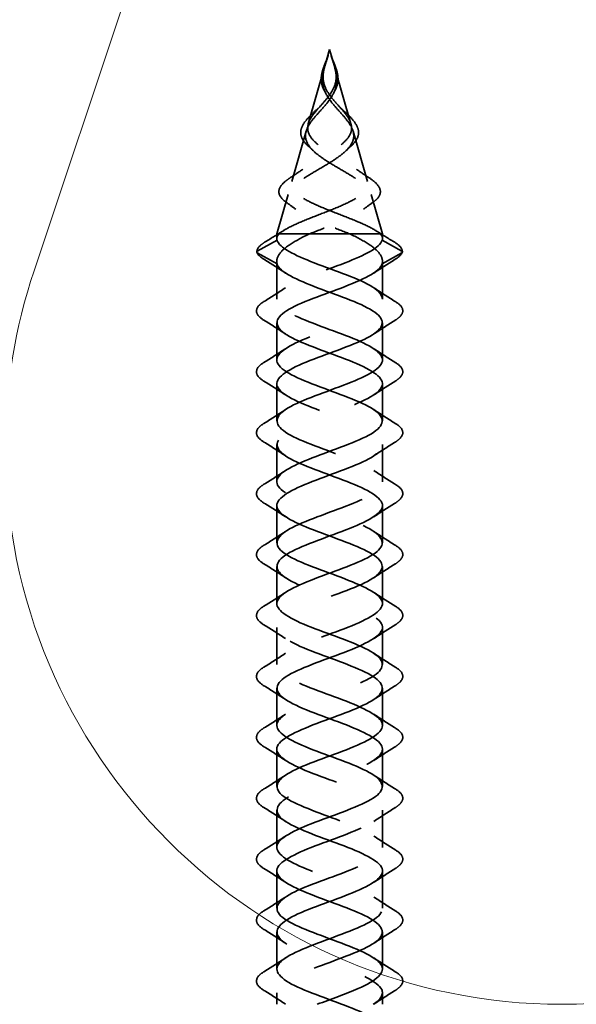
# Model space of a CAD drawing. Units: inches. Extents: x 0.6 to 33.4, y 0.6 to 21.4.
# Drawn here: x 8.2 to 8.8, y 13.9 to 15 of the extents above; entities that cross this region are included whole.
import ezdxf

# ---------------------------------------------------------------- set-up
doc = ezdxf.new("R2010")
doc.units = ezdxf.units.IN
doc.header["$LTSCALE"] = 2
doc.header["$MEASUREMENT"] = 0
doc.linetypes.add('DASHED', pattern=[0.2067, 0.1654, -0.0413])
doc.layers.add('Hidden (ANSI)', color=7, linetype='DASHED', lineweight=35)
doc.layers.add('Symbol (ANSI)', color=7, linetype='Continuous', lineweight=25)
doc.styles.add('Note Text (ANSI)', font='tahoma.ttf')
doc.dimstyles.new('Default (ANSI)$7', dxfattribs={"dimscale": 2, "dimtxt": 0.12, "dimasz": 0.098425, "dimexe": 0.125, "dimexo": 0.0625, "dimgap": 0.031496, "dimtad": 0, "dimtih": 1, "dimtoh": 1, "dimrnd": 1e-08, "dimzin": 4, "dimdsep": 46, "dimtxsty": 'Note Text (ANSI)', "dimcen": 0.09, "dimdle": 0.393701, "dimclrd": 256, "dimclre": 256, "dimclrt": 256, "dimadec": 0, "dimazin": 1, "dimtfac": 1, "dimtofl": 0, "dimtmove": 0, "dimatfit": 3, "dimfxl": 1, "dimtolj": 1, "dimtzin": 4, "dimlwd": -1, "dimlwe": -1, "dimarcsym": 0})

msp = doc.modelspace()

# ---------------------------------------------------------------- linework, layer by layer
at = {"layer": 'Hidden (ANSI)', "color": 150, "linetype": 'Continuous', "lineweight": 18, "true_color": 0x0080ff}
msp.add_line((8.78328, 16.50346), (8.19297, 14.73706), dxfattribs=at)
at = {"layer": 'Hidden (ANSI)', "ltscale": 0.019362}
for q in [(8.53685, 14.97912), (8.54812, 14.97912)]:
    msp.add_line((8.54248, 14.99876), q, dxfattribs=at)
at = {"layer": 'Hidden (ANSI)', "ltscale": 0.065251}
for p, q in [((8.53618, 14.97678), (8.51727, 14.91082)), ((8.54879, 14.97678), (8.5677, 14.91082))]:
    msp.add_line(p, q, dxfattribs=at)
at = {"layer": 'Hidden (ANSI)', "ltscale": 0.058931}
for p, q in [((8.51477, 14.9021), (8.49768, 14.84252)), ((8.5702, 14.9021), (8.58729, 14.84252))]:
    msp.add_line(p, q, dxfattribs=at)
at = {"layer": 'Hidden (ANSI)', "ltscale": 0.046093}
for p, q in [((8.49335, 14.82742), (8.47998, 14.7808)), ((8.59161, 14.82742), (8.60498, 14.7808))]:
    msp.add_line(p, q, dxfattribs=at)
at = {"layer": 'Hidden (ANSI)', "ltscale": 0.017913}
msp.add_line((8.48282, 14.7808), (8.47998, 14.7808), dxfattribs=at)
at = {"layer": 'Hidden (ANSI)', "ltscale": 0.005162}
for p, q in [((8.47998, 14.77527), (8.47998, 14.7808)), ((8.60498, 14.77527), (8.60498, 14.7808))]:
    msp.add_line(p, q, dxfattribs=at)
at = {"layer": 'Hidden (ANSI)', "ltscale": 0.052131}
msp.add_line((8.51868, 14.7808), (8.48282, 14.7808), dxfattribs=at)
at = {"layer": 'Hidden (ANSI)', "ltscale": 0.11665}
msp.add_line((8.60498, 14.7808), (8.51868, 14.7808), dxfattribs=at)
at = {"layer": 'Hidden (ANSI)', "ltscale": 0.025525}
for p, q in [((8.45697, 14.76023), (8.48033, 14.77336)), ((8.628, 14.76023), (8.60464, 14.77336)), ((8.48033, 14.74536), (8.45697, 14.75849)), ((8.60464, 14.74536), (8.628, 14.75849))]:
    msp.add_line(p, q, dxfattribs=at)
at = {"layer": 'Hidden (ANSI)', "ltscale": 0.042268}
for p, q in [((8.47998, 14.70376), (8.47998, 14.74825)), ((8.60498, 14.70376), (8.60498, 14.74825))]:
    msp.add_line(p, q, dxfattribs=at)
at = {"layer": 'Hidden (ANSI)', "ltscale": 0.041803}
for p, q in [((8.47998, 14.63176), (8.47998, 14.67576)), ((8.60498, 14.63176), (8.60498, 14.67576)), ((8.47998, 14.55976), (8.47998, 14.60376)), ((8.60498, 14.55976), (8.60498, 14.60376)), ((8.47998, 14.48776), (8.47998, 14.53176)), ((8.60498, 14.48776), (8.60498, 14.53176)), ((8.47998, 14.41576), (8.47998, 14.45976)), ((8.60498, 14.41576), (8.60498, 14.45976)), ((8.47998, 14.34376), (8.47998, 14.38776)), ((8.60498, 14.34376), (8.60498, 14.38776)), ((8.47998, 14.27176), (8.47998, 14.31576)), ((8.60498, 14.27176), (8.60498, 14.31576)), ((8.47998, 14.19976), (8.47998, 14.24376)), ((8.60498, 14.19976), (8.60498, 14.24376)), ((8.47998, 14.12776), (8.47998, 14.17176)), ((8.60498, 14.12776), (8.60498, 14.17176)), ((8.47998, 14.05576), (8.47998, 14.09976)), ((8.60498, 14.05576), (8.60498, 14.09976)), ((8.47998, 13.98376), (8.47998, 14.02776)), ((8.60498, 13.98376), (8.60498, 14.02776)), ((8.47998, 13.91176), (8.47998, 13.95576)), ((8.60498, 13.91176), (8.60498, 13.95576))]:
    msp.add_line(p, q, dxfattribs=at)
at = {"layer": 'Hidden (ANSI)', "ltscale": 0.012757}
for p, q in [((8.47998, 13.87026), (8.47998, 13.88376)), ((8.60498, 13.87026), (8.60498, 13.88376))]:
    msp.add_line(p, q, dxfattribs=at)
at = {"layer": 'Hidden (ANSI)', "color": 150, "linetype": 'Continuous', "lineweight": 18, "true_color": 0x0080ff}
for start, end in [(161.52104, 180), (180, 270), (270, 0)]:
    msp.add_arc((8.81721, 14.52844), 0.65818, start, end, dxfattribs=at)
at = {"layer": 'Hidden (ANSI)', "ltscale": 0.001921}
for centre, major_axis, start_param, end_param in [((8.45745, 14.75936), (-0.000485, -0.000873), 4.1608751, 6.2831853), ((8.62752, 14.75936), (0.000485, -0.000873), 0, 2.1223102)]:
    msp.add_ellipse(centre, major_axis=major_axis, ratio=0.9971259, start_param=start_param, end_param=end_param, dxfattribs=at)
at = {"layer": 'Hidden (ANSI)', "ltscale": 0.016151}
for points, knots in [([(8.53469, 14.97567), (8.53586, 14.97924), (8.53742, 14.98294), (8.53953, 14.9882), (8.54014, 14.98978), (8.5407, 14.99136)], [0, 0, 0, 0, 0.030335533, 0.030335533, 0.043199702, 0.043199702, 0.043199702, 0.043199702]), ([(8.54426, 14.99136), (8.54555, 14.98775), (8.54712, 14.98412), (8.54914, 14.97894), (8.54974, 14.9773), (8.55027, 14.97567)], [0, 0, 0, 0, 0.029394568, 0.029394568, 0.043207829, 0.043207829, 0.043207829, 0.043207829])]:
    msp.add_open_spline(points, degree=3, knots=knots, dxfattribs=at)
at = {"layer": 'Hidden (ANSI)', "ltscale": 0.011227}
for points in [[(8.53623, 14.97684), (8.53654, 14.97803), (8.53688, 14.97923), (8.538, 14.98296), (8.53884, 14.98546), (8.53966, 14.98803)], [(8.54874, 14.97684), (8.54843, 14.97803), (8.54809, 14.97923), (8.54697, 14.98296), (8.54613, 14.98546), (8.54531, 14.98803)]]:
    msp.add_open_spline(points, degree=3, knots=[0, 0, 0, 0, 0.009826307, 0.009826307, 0.03033521, 0.03033521, 0.03033521, 0.03033521], dxfattribs=at)
at = {"layer": 'Hidden (ANSI)', "ltscale": 0.014845}
for points, knots in [([(8.53966, 14.98803), (8.54008, 14.98933), (8.54039, 14.99035), (8.5406, 14.99104), (8.54066, 14.99123), (8.5407, 14.99135), (8.54071, 14.99137), (8.54071, 14.99137), (8.54071, 14.99138), (8.54071, 14.99138), (8.54071, 14.99138), (8.54071, 14.99138), (8.54071, 14.99138), (8.54071, 14.99138), (8.54071, 14.99138), (8.54071, 14.99138), (8.54071, 14.99137), (8.54071, 14.99137), (8.54071, 14.99137), (8.54071, 14.99136), (8.5407, 14.99133), (8.54067, 14.99121), (8.5406, 14.99095), (8.54039, 14.99023), (8.54028, 14.98983), (8.53939, 14.98685), (8.53853, 14.98427), (8.53749, 14.98105), (8.53729, 14.98042), (8.53709, 14.9798)], [0, 0, 0, 0, 0.010449315, 0.010449315, 0.011949086, 0.011949086, 0.012395571, 0.012395571, 0.012452778, 0.012452778, 0.012468654, 0.012468654, 0.012488807, 0.012488807, 0.012510173, 0.012510173, 0.012536913, 0.012536913, 0.012631465, 0.012631465, 0.01326211, 0.01326211, 0.017310204, 0.017310204, 0.021936433, 0.021936433, 0.052527746, 0.052527746, 0.059912718, 0.059912718, 0.059912718, 0.059912718]), ([(8.54531, 14.98803), (8.54489, 14.98933), (8.54458, 14.99035), (8.54436, 14.99104), (8.5443, 14.99123), (8.54427, 14.99135), (8.54426, 14.99137), (8.54426, 14.99137), (8.54426, 14.99138), (8.54426, 14.99138), (8.54426, 14.99138), (8.54426, 14.99138), (8.54426, 14.99138), (8.54426, 14.99138), (8.54426, 14.99138), (8.54426, 14.99138), (8.54426, 14.99137), (8.54426, 14.99137), (8.54426, 14.99137), (8.54426, 14.99136), (8.54426, 14.99133), (8.5443, 14.99121), (8.54437, 14.99095), (8.54457, 14.99023), (8.54469, 14.98983), (8.54558, 14.98685), (8.54644, 14.98427), (8.54748, 14.98105), (8.54768, 14.98042), (8.54788, 14.9798)], [0, 0, 0, 0, 0.010449315, 0.010449315, 0.011949086, 0.011949086, 0.012395571, 0.012395571, 0.012452778, 0.012452778, 0.012468654, 0.012468654, 0.012488807, 0.012488807, 0.012510173, 0.012510173, 0.012536912, 0.012536912, 0.012631463, 0.012631463, 0.0132621, 0.0132621, 0.01731014, 0.01731014, 0.021936308, 0.021936308, 0.052527218, 0.052527218, 0.059912092, 0.059912092, 0.059912092, 0.059912092])]:
    msp.add_open_spline(points, degree=3, knots=knots, dxfattribs=at)
at = {"layer": 'Hidden (ANSI)', "ltscale": 0.06438}
for points in [[(8.52347, 14.9222), (8.5261, 14.92569), (8.52925, 14.92921), (8.5358, 14.93657), (8.53904, 14.94024), (8.5447, 14.94798), (8.54697, 14.95184), (8.54964, 14.95937), (8.55023, 14.9628), (8.55021, 14.96984), (8.54965, 14.97326), (8.54874, 14.97684)], [(8.5615, 14.9222), (8.55887, 14.92569), (8.55572, 14.92921), (8.54917, 14.93657), (8.54593, 14.94024), (8.54027, 14.94798), (8.538, 14.95184), (8.53533, 14.95937), (8.53474, 14.9628), (8.53476, 14.96984), (8.53532, 14.97326), (8.53623, 14.97684)]]:
    msp.add_open_spline(points, degree=3, knots=[0, 0, 0, 0, 0.03849651, 0.03849651, 0.07613845, 0.07613845, 0.11337422, 0.11337422, 0.14436131, 0.14436131, 0.17398424, 0.17398424, 0.17398424, 0.17398424], dxfattribs=at)
at = {"layer": 'Hidden (ANSI)', "ltscale": 0.005529}
for points in [[(8.53709, 14.9798), (8.53683, 14.97897), (8.53658, 14.97815), (8.53604, 14.97631), (8.53576, 14.9753), (8.53551, 14.97429)], [(8.54788, 14.9798), (8.54814, 14.97897), (8.54839, 14.97815), (8.54893, 14.97631), (8.54921, 14.9753), (8.54946, 14.97429)]]:
    msp.add_open_spline(points, degree=3, knots=[0, 0, 0, 0, 0.006722907, 0.006722907, 0.015021581, 0.015021581, 0.015021581, 0.015021581], dxfattribs=at)
at = {"layer": 'Hidden (ANSI)', "ltscale": 0.07058}
for points in [[(8.54946, 14.97429), (8.55078, 14.96912), (8.55139, 14.9643), (8.55037, 14.95439), (8.54871, 14.9497), (8.54344, 14.94037), (8.54004, 14.93602), (8.53381, 14.92876), (8.53122, 14.92592), (8.52613, 14.92018), (8.52369, 14.91735), (8.52157, 14.91455)], [(8.53551, 14.97429), (8.53419, 14.96912), (8.53358, 14.9643), (8.5346, 14.95439), (8.53626, 14.9497), (8.54153, 14.94037), (8.54493, 14.93602), (8.55116, 14.92876), (8.55375, 14.92592), (8.55884, 14.92018), (8.56128, 14.91735), (8.5634, 14.91455)]]:
    msp.add_open_spline(points, degree=3, knots=[0, 0, 0, 0, 0.0426019, 0.0426019, 0.08638612, 0.08638612, 0.12968224, 0.12968224, 0.15909425, 0.15909425, 0.1899655, 0.1899655, 0.1899655, 0.1899655], dxfattribs=at)
at = {"layer": 'Hidden (ANSI)', "ltscale": 0.030518}
msp.add_open_spline([(8.53704, 14.94843), (8.53503, 14.95191), (8.53359, 14.95557), (8.53239, 14.96258), (8.53246, 14.96601), (8.53346, 14.97152), (8.53401, 14.97359), (8.53469, 14.97567)], degree=3, knots=[0, 0, 0, 0, 0.03328105, 0.03328105, 0.063598329, 0.063598329, 0.081348438, 0.081348438, 0.081348438, 0.081348438], dxfattribs=at)
at = {"layer": 'Hidden (ANSI)', "ltscale": 0.030519}
msp.add_open_spline([(8.55027, 14.97567), (8.55144, 14.97211), (8.55222, 14.96858), (8.55252, 14.96186), (8.55208, 14.95857), (8.55031, 14.95302), (8.54924, 14.95069), (8.54793, 14.94843)], degree=3, knots=[0, 0, 0, 0, 0.030299292, 0.030299292, 0.05974712, 0.05974712, 0.081379949, 0.081379949, 0.081379949, 0.081379949], dxfattribs=at)
at = {"layer": 'Hidden (ANSI)', "ltscale": 0.002533}
for points in [[(8.53812, 14.94645), (8.53778, 14.94712), (8.53742, 14.94778), (8.53704, 14.94843)], [(8.54793, 14.94843), (8.54755, 14.94778), (8.54719, 14.94712), (8.54685, 14.94645)]]:
    msp.add_open_spline(points, degree=3, dxfattribs=at)
at = {"layer": 'Hidden (ANSI)', "ltscale": 0.008741}
for points in [[(8.52723, 14.92764), (8.52937, 14.9296), (8.53139, 14.93161), (8.53323, 14.93368)], [(8.55174, 14.93368), (8.55358, 14.93161), (8.5556, 14.9296), (8.55774, 14.92764)]]:
    msp.add_open_spline(points, degree=3, dxfattribs=at)
at = {"layer": 'Hidden (ANSI)', "ltscale": 0.298754}
for points, knots in [([(8.48282, 14.7808), (8.48612, 14.78371), (8.49094, 14.78664), (8.50292, 14.79259), (8.50987, 14.79553), (8.5248, 14.8015), (8.53257, 14.80445), (8.54775, 14.81044), (8.55498, 14.81341), (8.56784, 14.81943), (8.57336, 14.82242), (8.58189, 14.82847), (8.58489, 14.83147), (8.58797, 14.83757), (8.58812, 14.84059), (8.58567, 14.84673), (8.5832, 14.84977), (8.57613, 14.85597), (8.5717, 14.85904), (8.56172, 14.8653), (8.55634, 14.8684), (8.54559, 14.87473), (8.54037, 14.87787), (8.531, 14.88429), (8.52694, 14.88748), (8.52067, 14.89401), (8.51849, 14.89725), (8.5163, 14.90391), (8.51626, 14.90722), (8.51776, 14.91259), (8.51858, 14.9145), (8.52072, 14.91834), (8.522, 14.92025), (8.52347, 14.9222)], [0.000013, 0.000013, 0.000013, 0.000013, 0.06789193, 0.06789193, 0.13360027, 0.13360027, 0.19713918, 0.19713918, 0.25852516, 0.25852516, 0.31777749, 0.31777749, 0.3749189, 0.3749189, 0.42997635, 0.42997635, 0.48298219, 0.48298219, 0.53397551, 0.53397551, 0.58300419, 0.58300419, 0.63012753, 0.63012753, 0.67542012, 0.67542012, 0.71897733, 0.71897733, 0.7609233, 0.7609233, 0.78367886, 0.78367886, 0.8056281, 0.8056281, 0.8056281, 0.8056281]), ([(8.60214, 14.7808), (8.59885, 14.78371), (8.59402, 14.78664), (8.58204, 14.79259), (8.57509, 14.79553), (8.56017, 14.8015), (8.55239, 14.80445), (8.53722, 14.81044), (8.52998, 14.81341), (8.51712, 14.81943), (8.5116, 14.82242), (8.50307, 14.82847), (8.50008, 14.83147), (8.497, 14.83757), (8.49684, 14.84059), (8.4993, 14.84673), (8.50177, 14.84978), (8.50884, 14.85597), (8.51327, 14.85904), (8.52325, 14.8653), (8.52863, 14.8684), (8.53938, 14.87473), (8.5446, 14.87787), (8.55397, 14.88429), (8.55803, 14.88748), (8.5643, 14.89401), (8.56648, 14.89725), (8.56867, 14.90391), (8.56871, 14.90723), (8.5672, 14.91259), (8.56638, 14.9145), (8.56425, 14.91834), (8.56297, 14.92025), (8.5615, 14.9222)], [0, 0, 0, 0, 0.06789151, 0.06789151, 0.13359942, 0.13359942, 0.19713792, 0.19713792, 0.25852348, 0.25852348, 0.3177754, 0.3177754, 0.3749164, 0.3749164, 0.42997346, 0.42997346, 0.4829789, 0.4829789, 0.53397184, 0.53397184, 0.58300014, 0.58300014, 0.63012312, 0.63012312, 0.67541537, 0.67541537, 0.71897225, 0.71897225, 0.76091793, 0.76091793, 0.78366945, 0.78366945, 0.80561493, 0.80561493, 0.80561493, 0.80561493])]:
    msp.add_open_spline(points, degree=3, knots=knots, dxfattribs=at)
at = {"layer": 'Hidden (ANSI)', "ltscale": 0.057663}
msp.add_open_spline([(8.51718, 14.88453), (8.51394, 14.8874), (8.51142, 14.89042), (8.50851, 14.89646), (8.50799, 14.89954), (8.50885, 14.90545), (8.51007, 14.90835), (8.5135, 14.91363), (8.51548, 14.91604), (8.51778, 14.9185)], degree=3, knots=[0, 0, 0, 0, 0.04383505, 0.04383505, 0.08514875, 0.08514875, 0.12308971, 0.12308971, 0.15339796, 0.15339796, 0.15339796, 0.15339796], dxfattribs=at)
at = {"layer": 'Hidden (ANSI)', "ltscale": 0.013582}
for points in [[(8.51778, 14.9185), (8.52053, 14.92143), (8.52382, 14.9245), (8.52723, 14.92764)], [(8.55774, 14.92764), (8.56115, 14.9245), (8.56443, 14.92143), (8.56719, 14.9185)]]:
    msp.add_open_spline(points, degree=3, dxfattribs=at)
at = {"layer": 'Hidden (ANSI)', "ltscale": 0.057664}
msp.add_open_spline([(8.56719, 14.9185), (8.56993, 14.91557), (8.57222, 14.9127), (8.57545, 14.90713), (8.57642, 14.90436), (8.57687, 14.89886), (8.5763, 14.89607), (8.57366, 14.8907), (8.57156, 14.88807), (8.56854, 14.88521), (8.56817, 14.88487), (8.56778, 14.88453)], degree=3, knots=[0, 0, 0, 0, 0.03617684, 0.03617684, 0.07251033, 0.07251033, 0.11020135, 0.11020135, 0.14826755, 0.14826755, 0.15347904, 0.15347904, 0.15347904, 0.15347904], dxfattribs=at)
at = {"layer": 'Hidden (ANSI)', "ltscale": 0.268931}
for points, knots in [([(8.5634, 14.91455), (8.56647, 14.91049), (8.56875, 14.90664), (8.57124, 14.89892), (8.57133, 14.8952), (8.56911, 14.88773), (8.56675, 14.88411), (8.55985, 14.87682), (8.55535, 14.87328), (8.54492, 14.86614), (8.5391, 14.86266), (8.52715, 14.85565), (8.52118, 14.85221), (8.51014, 14.8453), (8.50527, 14.84191), (8.49756, 14.83507), (8.4949, 14.83172), (8.4924, 14.82495), (8.49269, 14.82162), (8.49635, 14.81491), (8.4998, 14.81161), (8.50948, 14.80495), (8.51569, 14.80167), (8.52926, 14.79542), (8.53636, 14.7925), (8.55126, 14.78661), (8.55893, 14.78369), (8.56628, 14.7808)], [0, 0, 0, 0, 0.04500806, 0.04500806, 0.09133317, 0.09133317, 0.13922136, 0.13922136, 0.18885149, 0.18885149, 0.2403568, 0.2403568, 0.29383888, 0.29383888, 0.34937676, 0.34937676, 0.40703304, 0.40703304, 0.46685809, 0.46685809, 0.52889296, 0.52889296, 0.59317154, 0.59317154, 0.65247119, 0.65247119, 0.71390439, 0.71390439, 0.71390439, 0.71390439]), ([(8.52157, 14.91455), (8.5185, 14.91049), (8.51622, 14.90664), (8.51373, 14.89892), (8.51363, 14.8952), (8.51586, 14.88773), (8.51822, 14.88411), (8.52512, 14.87682), (8.52962, 14.87328), (8.54005, 14.86614), (8.54587, 14.86266), (8.55782, 14.85565), (8.56379, 14.85221), (8.57483, 14.8453), (8.5797, 14.84191), (8.58741, 14.83507), (8.59006, 14.83172), (8.59257, 14.82495), (8.59228, 14.82162), (8.58861, 14.81491), (8.58517, 14.81161), (8.57549, 14.80495), (8.56928, 14.80167), (8.55571, 14.79542), (8.5486, 14.7925), (8.5337, 14.78661), (8.52604, 14.78369), (8.51868, 14.7808)], [0, 0, 0, 0, 0.04500806, 0.04500806, 0.09133317, 0.09133317, 0.13922136, 0.13922136, 0.18885149, 0.18885149, 0.2403568, 0.2403568, 0.29383888, 0.29383888, 0.34937676, 0.34937676, 0.40703304, 0.40703304, 0.46685809, 0.46685809, 0.52889296, 0.52889296, 0.59317154, 0.59317154, 0.65247696, 0.65247696, 0.71390448, 0.71390448, 0.71390448, 0.71390448])]:
    msp.add_open_spline(points, degree=3, knots=knots, dxfattribs=at)
at = {"layer": 'Hidden (ANSI)', "ltscale": 0.007882}
for points in [[(8.52292, 14.8792), (8.52108, 14.881), (8.51916, 14.88278), (8.51718, 14.88453)], [(8.56778, 14.88453), (8.56581, 14.88278), (8.56389, 14.881), (8.56205, 14.8792)]]:
    msp.add_open_spline(points, degree=3, dxfattribs=at)
at = {"layer": 'Hidden (ANSI)', "ltscale": 0.017387}
for points in [[(8.49585, 14.84703), (8.50095, 14.85035), (8.50599, 14.85375), (8.51088, 14.85725)], [(8.57409, 14.85725), (8.57898, 14.85375), (8.58402, 14.85035), (8.58912, 14.84703)]]:
    msp.add_open_spline(points, degree=3, dxfattribs=at)
at = {"layer": 'Hidden (ANSI)', "ltscale": 0.073868}
msp.add_open_spline([(8.4914, 14.8179), (8.48753, 14.82062), (8.48475, 14.82348), (8.48213, 14.82933), (8.48221, 14.83238), (8.4849, 14.8379), (8.48722, 14.8405), (8.49201, 14.8444), (8.49383, 14.84571), (8.49585, 14.84703)], degree=3, knots=[0, 0, 0, 0, 0.06099195, 0.06099195, 0.11887967, 0.11887967, 0.17066701, 0.17066701, 0.1964651, 0.1964651, 0.1964651, 0.1964651], dxfattribs=at)
at = {"layer": 'Hidden (ANSI)', "ltscale": 0.07387}
msp.add_open_spline([(8.58912, 14.84703), (8.59325, 14.84434), (8.59656, 14.84166), (8.6011, 14.83637), (8.60238, 14.83366), (8.60257, 14.82826), (8.60146, 14.82557), (8.59791, 14.8213), (8.59595, 14.81958), (8.59356, 14.8179)], degree=3, knots=[0, 0, 0, 0, 0.0527319, 0.0527319, 0.10585016, 0.10585016, 0.15897848, 0.15897848, 0.19655693, 0.19655693, 0.19655693, 0.19655693], dxfattribs=at)
at = {"layer": 'Hidden (ANSI)', "ltscale": 0.013155}
for points in [[(8.50244, 14.80986), (8.49883, 14.81259), (8.49514, 14.81526), (8.4914, 14.8179)], [(8.59356, 14.8179), (8.58982, 14.81526), (8.58613, 14.81259), (8.58252, 14.80986)]]:
    msp.add_open_spline(points, degree=3, dxfattribs=at)
at = {"layer": 'Hidden (ANSI)', "ltscale": 0.024532}
for points in [[(8.46636, 14.77133), (8.47374, 14.77577), (8.48109, 14.78026), (8.48835, 14.78486)], [(8.59662, 14.78486), (8.60388, 14.78026), (8.61123, 14.77577), (8.61861, 14.77133)]]:
    msp.add_open_spline(points, degree=3, dxfattribs=at)
at = {"layer": 'Hidden (ANSI)', "ltscale": 0.083492}
for points, knots in [([(8.51868, 14.7808), (8.51045, 14.77687), (8.50304, 14.77299), (8.49085, 14.76513), (8.48621, 14.76125), (8.4804, 14.75332), (8.47938, 14.74936), (8.48033, 14.74536)], [0.00000049, 0.00000049, 0.00000049, 0.00000049, 0.07413621, 0.07413621, 0.14827242, 0.14827242, 0.22379623, 0.22379623, 0.22379623, 0.22379623]), ([(8.56628, 14.7808), (8.57451, 14.77687), (8.58193, 14.77299), (8.59412, 14.76513), (8.59876, 14.76125), (8.60456, 14.75332), (8.60559, 14.74936), (8.60464, 14.74536)], [0, 0, 0, 0, 0.07413621, 0.07413621, 0.14827242, 0.14827242, 0.22379574, 0.22379574, 0.22379574, 0.22379574])]:
    msp.add_open_spline(points, degree=3, knots=knots, dxfattribs=at)
at = {"layer": 'Hidden (ANSI)', "ltscale": 0.025159}
for points in [[(8.48033, 14.77336), (8.47944, 14.77585), (8.48029, 14.77831), (8.48282, 14.7808)], [(8.60464, 14.77336), (8.60553, 14.77585), (8.60468, 14.77831), (8.60214, 14.7808)]]:
    msp.add_open_spline(points, degree=3, dxfattribs=at)
at = {"layer": 'Hidden (ANSI)', "ltscale": 0.040609}
for points, knots in [([(8.45646, 14.75933), (8.45637, 14.76189), (8.45773, 14.76442), (8.46181, 14.76833), (8.46387, 14.76983), (8.46636, 14.77133)], [0, 0, 0, 0, 0.06637482, 0.06637482, 0.10827057, 0.10827057, 0.10827057, 0.10827057]), ([(8.61861, 14.77133), (8.62302, 14.76867), (8.62608, 14.76601), (8.62822, 14.76197), (8.62855, 14.76065), (8.62851, 14.75933)], [0, 0, 0, 0, 0.07411154, 0.07411154, 0.10822472, 0.10822472, 0.10822472, 0.10822472])]:
    msp.add_open_spline(points, degree=3, knots=knots, dxfattribs=at)
at = {"layer": 'Hidden (ANSI)', "ltscale": 1.100135}
msp.add_open_spline([(8.51261, 13.36026), (8.52374, 13.36492), (8.53661, 13.36958), (8.54924, 13.37424), (8.57508, 13.38377), (8.598, 13.3933), (8.60355, 13.40283), (8.60909, 13.41236), (8.59684, 13.42189), (8.57453, 13.43142), (8.55221, 13.44095), (8.52151, 13.45048), (8.50179, 13.46001), (8.48206, 13.46954), (8.4748, 13.47907), (8.48458, 13.4886), (8.49436, 13.49813), (8.52044, 13.50766), (8.54638, 13.51719), (8.57232, 13.52672), (8.59616, 13.53625), (8.60287, 13.54578), (8.60957, 13.55531), (8.59864, 13.56484), (8.57696, 13.57437), (8.55528, 13.5839), (8.52449, 13.59343), (8.50401, 13.60296), (8.48353, 13.61249), (8.4749, 13.62202), (8.48356, 13.63155), (8.49222, 13.64108), (8.51753, 13.65061), (8.54351, 13.66014), (8.5695, 13.66967), (8.59421, 13.6792), (8.60206, 13.68873), (8.60991, 13.69826), (8.60031, 13.70779), (8.57932, 13.71732), (8.55832, 13.72685), (8.5275, 13.73638), (8.50631, 13.74591), (8.48512, 13.75544), (8.47514, 13.76497), (8.48266, 13.7745), (8.49019, 13.78403), (8.51467, 13.79356), (8.54064, 13.80309), (8.56662, 13.81262), (8.59215, 13.82215), (8.60113, 13.83168), (8.61011, 13.84121), (8.60187, 13.85073), (8.5816, 13.86026), (8.56133, 13.86979), (8.53055, 13.87932), (8.50869, 13.88885), (8.48683, 13.89838), (8.47552, 13.90791), (8.4819, 13.91744), (8.48827, 13.92697), (8.51186, 13.9365), (8.53778, 13.94603), (8.56369, 13.95556), (8.58999, 13.96509), (8.60008, 13.97462), (8.61017, 13.98415), (8.6033, 13.99368), (8.58379, 14.00321), (8.56429, 14.01274), (8.53362, 14.02227), (8.51114, 14.0318), (8.48866, 14.04133), (8.47604, 14.05086), (8.48125, 14.06039), (8.48647, 14.06992), (8.50912, 14.07945), (8.53492, 14.08898), (8.56072, 14.09851), (8.58773, 14.10804), (8.59891, 14.11757), (8.61008, 14.1271), (8.6046, 14.13663), (8.5859, 14.14616), (8.56721, 14.15569), (8.53671, 14.16522), (8.51366, 14.17475), (8.4906, 14.18428), (8.4767, 14.19381), (8.48074, 14.20334), (8.48478, 14.21287), (8.50645, 14.2224), (8.53208, 14.23193), (8.5577, 14.24146), (8.58537, 14.25099), (8.59761, 14.26052), (8.60986, 14.27005), (8.60577, 14.27958), (8.58792, 14.28911), (8.57008, 14.29864), (8.53982, 14.30817), (8.51623, 14.3177), (8.49265, 14.32723), (8.47751, 14.33675), (8.48036, 14.34628), (8.48322, 14.35581), (8.50386, 14.36534), (8.52926, 14.37487), (8.55466, 14.3844), (8.58292, 14.39393), (8.5962, 14.40346), (8.60949, 14.41299), (8.6068, 14.42252), (8.58985, 14.43205), (8.57289, 14.44158), (8.54293, 14.45111), (8.51887, 14.46064), (8.4948, 14.47017), (8.47845, 14.4797), (8.48011, 14.48923), (8.48178, 14.49876), (8.50135, 14.50829), (8.52647, 14.51782), (8.55159, 14.52735), (8.58038, 14.53688), (8.59468, 14.54641), (8.60897, 14.55594), (8.6077, 14.56547), (8.59167, 14.575), (8.57563, 14.58453), (8.54603, 14.59406), (8.52155, 14.60359), (8.49706, 14.61312), (8.47952, 14.62265), (8.47999, 14.63218), (8.48047, 14.64171), (8.49892, 14.65124), (8.52371, 14.66077), (8.5485, 14.6703), (8.57776, 14.67983), (8.59304, 14.68936), (8.60832, 14.69889), (8.60847, 14.70842), (8.59339, 14.71795), (8.57831, 14.72748), (8.54914, 14.73701), (8.52427, 14.74654), (8.50095, 14.75548), (8.48287, 14.76442), (8.48033, 14.77336)], degree=3, knots=[13.111786, 13.111786, 13.111786, 13.111786, 13.7219349, 13.7219349, 13.7219349, 14.9693836, 14.9693836, 14.9693836, 16.2168322, 16.2168322, 16.2168322, 17.4642808, 17.4642808, 17.4642808, 18.7117295, 18.7117295, 18.7117295, 19.9591781, 19.9591781, 19.9591781, 21.2066267, 21.2066267, 21.2066267, 22.4540754, 22.4540754, 22.4540754, 23.701524, 23.701524, 23.701524, 24.9489726, 24.9489726, 24.9489726, 26.1964213, 26.1964213, 26.1964213, 27.4438699, 27.4438699, 27.4438699, 28.6913185, 28.6913185, 28.6913185, 29.9387671, 29.9387671, 29.9387671, 31.1862158, 31.1862158, 31.1862158, 32.4336644, 32.4336644, 32.4336644, 33.681113, 33.681113, 33.681113, 34.9285617, 34.9285617, 34.9285617, 36.1760103, 36.1760103, 36.1760103, 37.4234589, 37.4234589, 37.4234589, 38.6709076, 38.6709076, 38.6709076, 39.9183562, 39.9183562, 39.9183562, 41.1658048, 41.1658048, 41.1658048, 42.4132535, 42.4132535, 42.4132535, 43.6607021, 43.6607021, 43.6607021, 44.9081507, 44.9081507, 44.9081507, 46.1555993, 46.1555993, 46.1555993, 47.403048, 47.403048, 47.403048, 48.6504966, 48.6504966, 48.6504966, 49.8979452, 49.8979452, 49.8979452, 51.1453939, 51.1453939, 51.1453939, 52.3928425, 52.3928425, 52.3928425, 53.6402911, 53.6402911, 53.6402911, 54.8877398, 54.8877398, 54.8877398, 56.1351884, 56.1351884, 56.1351884, 57.382637, 57.382637, 57.382637, 58.6300857, 58.6300857, 58.6300857, 59.8775343, 59.8775343, 59.8775343, 61.1249829, 61.1249829, 61.1249829, 62.3724316, 62.3724316, 62.3724316, 63.6198802, 63.6198802, 63.6198802, 64.8673288, 64.8673288, 64.8673288, 66.1147774, 66.1147774, 66.1147774, 67.3622261, 67.3622261, 67.3622261, 68.6096747, 68.6096747, 68.6096747, 69.8571233, 69.8571233, 69.8571233, 71.104572, 71.104572, 71.104572, 72.3520206, 72.3520206, 72.3520206, 73.5994692, 73.5994692, 73.5994692, 74.7699052, 74.7699052, 74.7699052, 74.7699052], dxfattribs=at)
at = {"layer": 'Hidden (ANSI)', "ltscale": 1.054644}
msp.add_open_spline([(8.52766, 13.87026), (8.54407, 13.87646), (8.56206, 13.88266), (8.57628, 13.88885), (8.59814, 13.89838), (8.60945, 13.90791), (8.60307, 13.91744), (8.59669, 13.92697), (8.57311, 13.9365), (8.54719, 13.94603), (8.52128, 13.95556), (8.49498, 13.96509), (8.48489, 13.97462), (8.4748, 13.98415), (8.48167, 13.99368), (8.50117, 14.00321), (8.52068, 14.01274), (8.55134, 14.02227), (8.57383, 14.0318), (8.59631, 14.04133), (8.60893, 14.05086), (8.60371, 14.06039), (8.5985, 14.06992), (8.57585, 14.07945), (8.55005, 14.08898), (8.52425, 14.09851), (8.49724, 14.10804), (8.48606, 14.11757), (8.47488, 14.1271), (8.48037, 14.13663), (8.49906, 14.14616), (8.51776, 14.15569), (8.54825, 14.16522), (8.57131, 14.17475), (8.59437, 14.18428), (8.60826, 14.19381), (8.60422, 14.20334), (8.60018, 14.21287), (8.57852, 14.2224), (8.55289, 14.23193), (8.52726, 14.24146), (8.4996, 14.25099), (8.48736, 14.26052), (8.47511, 14.27005), (8.4792, 14.27958), (8.49704, 14.28911), (8.51489, 14.29864), (8.54515, 14.30817), (8.56874, 14.3177), (8.59232, 14.32723), (8.60746, 14.33675), (8.60461, 14.34628), (8.60175, 14.35581), (8.58111, 14.36534), (8.55571, 14.37487), (8.53031, 14.3844), (8.50205, 14.39393), (8.48877, 14.40346), (8.47548, 14.41299), (8.47816, 14.42252), (8.49512, 14.43205), (8.51208, 14.44158), (8.54204, 14.45111), (8.5661, 14.46064), (8.59016, 14.47017), (8.60652, 14.4797), (8.60486, 14.48923), (8.60319, 14.49876), (8.58362, 14.50829), (8.5585, 14.51782), (8.53338, 14.52735), (8.50459, 14.53688), (8.49029, 14.54641), (8.47599, 14.55594), (8.47726, 14.56547), (8.4933, 14.575), (8.50933, 14.58453), (8.53893, 14.59406), (8.56342, 14.60359), (8.58791, 14.61312), (8.60545, 14.62265), (8.60497, 14.63218), (8.6045, 14.64171), (8.58605, 14.65124), (8.56126, 14.66077), (8.53647, 14.6703), (8.5072, 14.67983), (8.49193, 14.68936), (8.47665, 14.69889), (8.4765, 14.70842), (8.49158, 14.71795), (8.50666, 14.72748), (8.53583, 14.73701), (8.56069, 14.74654), (8.58402, 14.75548), (8.60209, 14.76442), (8.60464, 14.77336)], degree=3, knots=[35.364734, 35.364734, 35.364734, 35.364734, 36.1760103, 36.1760103, 36.1760103, 37.4234589, 37.4234589, 37.4234589, 38.6709076, 38.6709076, 38.6709076, 39.9183562, 39.9183562, 39.9183562, 41.1658048, 41.1658048, 41.1658048, 42.4132535, 42.4132535, 42.4132535, 43.6607021, 43.6607021, 43.6607021, 44.9081507, 44.9081507, 44.9081507, 46.1555993, 46.1555993, 46.1555993, 47.403048, 47.403048, 47.403048, 48.6504966, 48.6504966, 48.6504966, 49.8979452, 49.8979452, 49.8979452, 51.1453939, 51.1453939, 51.1453939, 52.3928425, 52.3928425, 52.3928425, 53.6402911, 53.6402911, 53.6402911, 54.8877398, 54.8877398, 54.8877398, 56.1351884, 56.1351884, 56.1351884, 57.382637, 57.382637, 57.382637, 58.6300857, 58.6300857, 58.6300857, 59.8775343, 59.8775343, 59.8775343, 61.1249829, 61.1249829, 61.1249829, 62.3724316, 62.3724316, 62.3724316, 63.6198802, 63.6198802, 63.6198802, 64.8673288, 64.8673288, 64.8673288, 66.1147774, 66.1147774, 66.1147774, 67.3622261, 67.3622261, 67.3622261, 68.6096747, 68.6096747, 68.6096747, 69.8571233, 69.8571233, 69.8571233, 71.104572, 71.104572, 71.104572, 72.3520206, 72.3520206, 72.3520206, 73.5994692, 73.5994692, 73.5994692, 74.7699052, 74.7699052, 74.7699052, 74.7699052], dxfattribs=at)
at = {"layer": 'Hidden (ANSI)', "ltscale": 0.028934}
for points in [[(8.46487, 14.75069), (8.46057, 14.75335), (8.45768, 14.75608), (8.45653, 14.75899)], [(8.62844, 14.75899), (8.62729, 14.75608), (8.6244, 14.75335), (8.6201, 14.75069)]]:
    msp.add_open_spline(points, degree=3, dxfattribs=at)
at = {"layer": 'Hidden (ANSI)', "ltscale": 0.028699}
for points in [[(8.49023, 14.73445), (8.48191, 14.74001), (8.47342, 14.74539), (8.46487, 14.75069)], [(8.6201, 14.75069), (8.61155, 14.74539), (8.60305, 14.74001), (8.59474, 14.73445)], [(8.46487, 14.70083), (8.47342, 14.70613), (8.48191, 14.71151), (8.49023, 14.71707)], [(8.59474, 14.71707), (8.60305, 14.71151), (8.61155, 14.70613), (8.6201, 14.70083)], [(8.49023, 14.66245), (8.48191, 14.66801), (8.47342, 14.67339), (8.46487, 14.67869)], [(8.6201, 14.67869), (8.61155, 14.67339), (8.60305, 14.66801), (8.59474, 14.66245)], [(8.46487, 14.62883), (8.47342, 14.63413), (8.48191, 14.63951), (8.49023, 14.64507)], [(8.59474, 14.64507), (8.60305, 14.63951), (8.61155, 14.63413), (8.6201, 14.62883)], [(8.49023, 14.59045), (8.48191, 14.59601), (8.47342, 14.60139), (8.46487, 14.60669)], [(8.6201, 14.60669), (8.61155, 14.60139), (8.60305, 14.59601), (8.59474, 14.59045)], [(8.46487, 14.55683), (8.47342, 14.56213), (8.48191, 14.56751), (8.49023, 14.57307)], [(8.59474, 14.57307), (8.60305, 14.56751), (8.61155, 14.56213), (8.6201, 14.55683)], [(8.49023, 14.51845), (8.48191, 14.52401), (8.47342, 14.52939), (8.46487, 14.53469)], [(8.6201, 14.53469), (8.61155, 14.52939), (8.60305, 14.52401), (8.59474, 14.51845)], [(8.46487, 14.48483), (8.47342, 14.49013), (8.48191, 14.49551), (8.49023, 14.50107)], [(8.59474, 14.50107), (8.60305, 14.49551), (8.61155, 14.49013), (8.6201, 14.48483)], [(8.49023, 14.44645), (8.48191, 14.45201), (8.47342, 14.45739), (8.46487, 14.46269)], [(8.6201, 14.46269), (8.61155, 14.45739), (8.60305, 14.45201), (8.59474, 14.44645)], [(8.46487, 14.41283), (8.47342, 14.41813), (8.48191, 14.42351), (8.49023, 14.42907)], [(8.59474, 14.42907), (8.60305, 14.42351), (8.61155, 14.41813), (8.6201, 14.41283)], [(8.49023, 14.37445), (8.48191, 14.38001), (8.47342, 14.38539), (8.46487, 14.39069)], [(8.6201, 14.39069), (8.61155, 14.38539), (8.60305, 14.38001), (8.59474, 14.37445)], [(8.46487, 14.34083), (8.47342, 14.34613), (8.48191, 14.35151), (8.49023, 14.35707)], [(8.59474, 14.35707), (8.60305, 14.35151), (8.61155, 14.34613), (8.6201, 14.34083)], [(8.49023, 14.30245), (8.48191, 14.30801), (8.47342, 14.31339), (8.46487, 14.31869)], [(8.6201, 14.31869), (8.61155, 14.31339), (8.60305, 14.30801), (8.59474, 14.30245)], [(8.46487, 14.26883), (8.47342, 14.27413), (8.48191, 14.27951), (8.49023, 14.28507)], [(8.59474, 14.28507), (8.60305, 14.27951), (8.61155, 14.27413), (8.6201, 14.26883)], [(8.49023, 14.23045), (8.48191, 14.23601), (8.47342, 14.24139), (8.46487, 14.24669)], [(8.6201, 14.24669), (8.61155, 14.24139), (8.60305, 14.23601), (8.59474, 14.23045)], [(8.46487, 14.19683), (8.47342, 14.20213), (8.48191, 14.20751), (8.49023, 14.21307)], [(8.59474, 14.21307), (8.60305, 14.20751), (8.61155, 14.20213), (8.6201, 14.19683)], [(8.49023, 14.15845), (8.48191, 14.16401), (8.47342, 14.16939), (8.46487, 14.17469)], [(8.6201, 14.17469), (8.61155, 14.16939), (8.60305, 14.16401), (8.59474, 14.15845)], [(8.46487, 14.12483), (8.47342, 14.13013), (8.48191, 14.13551), (8.49023, 14.14107)], [(8.59474, 14.14107), (8.60305, 14.13551), (8.61155, 14.13013), (8.6201, 14.12483)], [(8.49023, 14.08645), (8.48191, 14.09201), (8.47342, 14.09739), (8.46487, 14.10269)], [(8.6201, 14.10269), (8.61155, 14.09739), (8.60305, 14.09201), (8.59474, 14.08645)], [(8.46487, 14.05283), (8.47342, 14.05813), (8.48191, 14.06351), (8.49023, 14.06907)], [(8.59474, 14.06907), (8.60305, 14.06351), (8.61155, 14.05813), (8.6201, 14.05283)], [(8.49023, 14.01445), (8.48191, 14.02001), (8.47342, 14.02539), (8.46487, 14.03069)], [(8.6201, 14.03069), (8.61155, 14.02539), (8.60305, 14.02001), (8.59474, 14.01445)], [(8.46487, 13.98083), (8.47342, 13.98613), (8.48191, 13.99151), (8.49023, 13.99707)], [(8.59474, 13.99707), (8.60305, 13.99151), (8.61155, 13.98613), (8.6201, 13.98083)], [(8.49023, 13.94245), (8.48191, 13.94801), (8.47342, 13.95339), (8.46487, 13.95869)], [(8.6201, 13.95869), (8.61155, 13.95339), (8.60305, 13.94801), (8.59474, 13.94245)], [(8.46487, 13.90883), (8.47342, 13.91413), (8.48191, 13.91951), (8.49023, 13.92507)], [(8.59474, 13.92507), (8.60305, 13.91951), (8.61155, 13.91413), (8.6201, 13.90883)], [(8.49023, 13.87045), (8.48191, 13.87601), (8.47342, 13.88139), (8.46487, 13.88669)], [(8.6201, 13.88669), (8.61155, 13.88139), (8.60305, 13.87601), (8.59474, 13.87045)]]:
    msp.add_open_spline(points, degree=3, dxfattribs=at)
at = {"layer": 'Hidden (ANSI)', "ltscale": 1.021926}
msp.add_open_spline([(8.60464, 14.74536), (8.60192, 14.73583), (8.58141, 14.7263), (8.55604, 14.71677), (8.53067, 14.70724), (8.50235, 14.69771), (8.48894, 14.68818), (8.47553, 14.67865), (8.47805, 14.66912), (8.4949, 14.65959), (8.51175, 14.65006), (8.54168, 14.64053), (8.56579, 14.631), (8.5899, 14.62147), (8.6064, 14.61194), (8.60488, 14.60241), (8.60335, 14.59288), (8.58391, 14.58335), (8.55883, 14.57382), (8.53374, 14.56429), (8.50489, 14.55476), (8.49048, 14.54524), (8.47606, 14.53571), (8.47717, 14.52618), (8.49309, 14.51665), (8.50902, 14.50712), (8.53857, 14.49759), (8.5631, 14.48806), (8.58764, 14.47853), (8.60531, 14.469), (8.60498, 14.45947), (8.60465, 14.44994), (8.58633, 14.44041), (8.56158, 14.43088), (8.53683, 14.42135), (8.50752, 14.41182), (8.49212, 14.40229), (8.47673, 14.39276), (8.47642, 14.38323), (8.49138, 14.3737), (8.50635, 14.36417), (8.53547, 14.35464), (8.56037, 14.34511), (8.58527, 14.33558), (8.60409, 14.32605), (8.60495, 14.31652), (8.60581, 14.30699), (8.58865, 14.29746), (8.56429, 14.28793), (8.53994, 14.2784), (8.51022, 14.26887), (8.49388, 14.25934), (8.47754, 14.24981), (8.47581, 14.24028), (8.48979, 14.23075), (8.50376, 14.22122), (8.53238, 14.21169), (8.5576, 14.20216), (8.58282, 14.19263), (8.60274, 14.1831), (8.60479, 14.17357), (8.60684, 14.16404), (8.59087, 14.15451), (8.56696, 14.14498), (8.54305, 14.13545), (8.51298, 14.12592), (8.49573, 14.11639), (8.47849, 14.10686), (8.47535, 14.09733), (8.4883, 14.0878), (8.50125, 14.07827), (8.52932, 14.06874), (8.5548, 14.05921), (8.58028, 14.04969), (8.60126, 14.04016), (8.6045, 14.03063), (8.60774, 14.0211), (8.593, 14.01157), (8.56958, 14.00204), (8.54616, 13.99251), (8.51581, 13.98298), (8.49769, 13.97345), (8.47956, 13.96392), (8.47502, 13.95439), (8.48692, 13.94486), (8.49883, 13.93533), (8.52629, 13.9258), (8.55197, 13.91627), (8.57766, 13.90674), (8.59965, 13.89721), (8.60407, 13.88768), (8.60677, 13.88187), (8.60281, 13.87607), (8.59414, 13.87026)], degree=3, knots=[-74.7699052, -74.7699052, -74.7699052, -74.7699052, -73.5224565, -73.5224565, -73.5224565, -72.2750079, -72.2750079, -72.2750079, -71.0275593, -71.0275593, -71.0275593, -69.7801106, -69.7801106, -69.7801106, -68.532662, -68.532662, -68.532662, -67.2852134, -67.2852134, -67.2852134, -66.0377647, -66.0377647, -66.0377647, -64.7903161, -64.7903161, -64.7903161, -63.5428675, -63.5428675, -63.5428675, -62.2954188, -62.2954188, -62.2954188, -61.0479702, -61.0479702, -61.0479702, -59.8005216, -59.8005216, -59.8005216, -58.553073, -58.553073, -58.553073, -57.3056243, -57.3056243, -57.3056243, -56.0581757, -56.0581757, -56.0581757, -54.8107271, -54.8107271, -54.8107271, -53.5632784, -53.5632784, -53.5632784, -52.3158298, -52.3158298, -52.3158298, -51.0683812, -51.0683812, -51.0683812, -49.8209325, -49.8209325, -49.8209325, -48.5734839, -48.5734839, -48.5734839, -47.3260353, -47.3260353, -47.3260353, -46.0785866, -46.0785866, -46.0785866, -44.831138, -44.831138, -44.831138, -43.5836894, -43.5836894, -43.5836894, -42.3362407, -42.3362407, -42.3362407, -41.0887921, -41.0887921, -41.0887921, -39.8413435, -39.8413435, -39.8413435, -38.5938949, -38.5938949, -38.5938949, -37.3464462, -37.3464462, -37.3464462, -36.5864644, -36.5864644, -36.5864644, -36.5864644], dxfattribs=at)
at = {"layer": 'Hidden (ANSI)', "ltscale": 1.078322}
msp.add_open_spline([(8.48033, 14.74536), (8.48304, 14.73583), (8.50356, 14.7263), (8.52893, 14.71677), (8.5543, 14.70724), (8.58262, 14.69771), (8.59603, 14.68818), (8.60943, 14.67865), (8.60692, 14.66912), (8.59007, 14.65959), (8.57321, 14.65006), (8.54329, 14.64053), (8.51918, 14.631), (8.49506, 14.62147), (8.47857, 14.61194), (8.48009, 14.60241), (8.48162, 14.59288), (8.50106, 14.58335), (8.52614, 14.57382), (8.55122, 14.56429), (8.58008, 14.55476), (8.59449, 14.54524), (8.6089, 14.53571), (8.6078, 14.52618), (8.59188, 14.51665), (8.57595, 14.50712), (8.5464, 14.49759), (8.52187, 14.48806), (8.49733, 14.47853), (8.47966, 14.469), (8.47999, 14.45947), (8.48032, 14.44994), (8.49864, 14.44041), (8.52339, 14.43088), (8.54813, 14.42135), (8.57745, 14.41182), (8.59284, 14.40229), (8.60823, 14.39276), (8.60855, 14.38323), (8.59358, 14.3737), (8.57862, 14.36417), (8.5495, 14.35464), (8.5246, 14.34511), (8.4997, 14.33558), (8.48088, 14.32605), (8.48002, 14.31652), (8.47916, 14.30699), (8.49632, 14.29746), (8.52067, 14.28793), (8.54503, 14.2784), (8.57475, 14.26887), (8.59109, 14.25934), (8.60743, 14.24981), (8.60915, 14.24028), (8.59518, 14.23075), (8.58121, 14.22122), (8.55258, 14.21169), (8.52737, 14.20216), (8.50215, 14.19263), (8.48223, 14.1831), (8.48018, 14.17357), (8.47813, 14.16404), (8.49409, 14.15451), (8.51801, 14.14498), (8.54192, 14.13545), (8.57199, 14.12592), (8.58923, 14.11639), (8.60648, 14.10686), (8.60962, 14.09733), (8.59667, 14.0878), (8.58372, 14.07827), (8.55565, 14.06874), (8.53017, 14.05921), (8.50469, 14.04969), (8.48371, 14.04016), (8.48047, 14.03063), (8.47723, 14.0211), (8.49197, 14.01157), (8.51539, 14.00204), (8.53881, 13.99251), (8.56916, 13.98298), (8.58728, 13.97345), (8.6054, 13.96392), (8.60995, 13.95439), (8.59804, 13.94486), (8.58614, 13.93533), (8.55868, 13.9258), (8.53299, 13.91627), (8.50731, 13.90674), (8.48532, 13.89721), (8.48089, 13.88768), (8.47647, 13.87815), (8.48996, 13.86862), (8.51283, 13.85909), (8.53571, 13.84956), (8.56627, 13.84003), (8.58523, 13.8305), (8.60419, 13.82097), (8.61013, 13.81144), (8.5993, 13.80191), (8.58847, 13.79238), (8.56168, 13.78285), (8.53584, 13.77332), (8.51, 13.76379), (8.48704, 13.75426), (8.48145, 13.74473), (8.47586, 13.7352), (8.48805, 13.72567), (8.51034, 13.71614), (8.53263, 13.70661), (8.56334, 13.69708), (8.58309, 13.68755), (8.60285, 13.67802), (8.61017, 13.66849), (8.60043, 13.65896), (8.5907, 13.64943), (8.56464, 13.6399), (8.5387, 13.63037), (8.51276, 13.62084), (8.48888, 13.61131), (8.48213, 13.60178), (8.47538, 13.59225), (8.48626, 13.58272), (8.50791, 13.57319), (8.52956, 13.56367), (8.56036, 13.55414), (8.58087, 13.54461), (8.60138, 13.53508), (8.61007, 13.52555), (8.60145, 13.51602), (8.59283, 13.50649), (8.56756, 13.49696), (8.54157, 13.48743), (8.51559, 13.4779), (8.49084, 13.46837), (8.48294, 13.45884), (8.47504, 13.44931), (8.48459, 13.43978), (8.50556, 13.43025), (8.52652, 13.42072), (8.55734, 13.41119), (8.57856, 13.40166), (8.59978, 13.39213), (8.60982, 13.3826), (8.60234, 13.37307), (8.59899, 13.3688), (8.59223, 13.36453), (8.58346, 13.36026)], degree=3, knots=[-74.7699052, -74.7699052, -74.7699052, -74.7699052, -73.5224565, -73.5224565, -73.5224565, -72.2750079, -72.2750079, -72.2750079, -71.0275593, -71.0275593, -71.0275593, -69.7801106, -69.7801106, -69.7801106, -68.532662, -68.532662, -68.532662, -67.2852134, -67.2852134, -67.2852134, -66.0377647, -66.0377647, -66.0377647, -64.7903161, -64.7903161, -64.7903161, -63.5428675, -63.5428675, -63.5428675, -62.2954188, -62.2954188, -62.2954188, -61.0479702, -61.0479702, -61.0479702, -59.8005216, -59.8005216, -59.8005216, -58.553073, -58.553073, -58.553073, -57.3056243, -57.3056243, -57.3056243, -56.0581757, -56.0581757, -56.0581757, -54.8107271, -54.8107271, -54.8107271, -53.5632784, -53.5632784, -53.5632784, -52.3158298, -52.3158298, -52.3158298, -51.0683812, -51.0683812, -51.0683812, -49.8209325, -49.8209325, -49.8209325, -48.5734839, -48.5734839, -48.5734839, -47.3260353, -47.3260353, -47.3260353, -46.0785866, -46.0785866, -46.0785866, -44.831138, -44.831138, -44.831138, -43.5836894, -43.5836894, -43.5836894, -42.3362407, -42.3362407, -42.3362407, -41.0887921, -41.0887921, -41.0887921, -39.8413435, -39.8413435, -39.8413435, -38.5938949, -38.5938949, -38.5938949, -37.3464462, -37.3464462, -37.3464462, -36.0989976, -36.0989976, -36.0989976, -34.851549, -34.851549, -34.851549, -33.6041003, -33.6041003, -33.6041003, -32.3566517, -32.3566517, -32.3566517, -31.1092031, -31.1092031, -31.1092031, -29.8617544, -29.8617544, -29.8617544, -28.6143058, -28.6143058, -28.6143058, -27.3668572, -27.3668572, -27.3668572, -26.1194085, -26.1194085, -26.1194085, -24.8719599, -24.8719599, -24.8719599, -23.6245113, -23.6245113, -23.6245113, -22.3770627, -22.3770627, -22.3770627, -21.129614, -21.129614, -21.129614, -19.8821654, -19.8821654, -19.8821654, -18.6347168, -18.6347168, -18.6347168, -17.3872681, -17.3872681, -17.3872681, -16.1398195, -16.1398195, -16.1398195, -14.8923709, -14.8923709, -14.8923709, -14.3335165, -14.3335165, -14.3335165, -14.3335165], dxfattribs=at)
at = {"layer": 'Hidden (ANSI)', "ltscale": 0.076}
for points in [[(8.46487, 14.67869), (8.46051, 14.68139), (8.4576, 14.68415), (8.4554, 14.68997), (8.45619, 14.693), (8.46003, 14.69746), (8.46217, 14.69916), (8.46487, 14.70083)], [(8.6201, 14.70083), (8.62445, 14.69814), (8.62737, 14.69537), (8.62956, 14.68955), (8.62878, 14.68652), (8.62494, 14.68206), (8.6228, 14.68036), (8.6201, 14.67869)], [(8.46487, 14.60669), (8.46051, 14.60939), (8.4576, 14.61215), (8.4554, 14.61797), (8.45619, 14.621), (8.46003, 14.62546), (8.46217, 14.62716), (8.46487, 14.62883)], [(8.6201, 14.62883), (8.62445, 14.62614), (8.62737, 14.62337), (8.62956, 14.61755), (8.62878, 14.61452), (8.62494, 14.61006), (8.6228, 14.60836), (8.6201, 14.60669)], [(8.46487, 14.53469), (8.46051, 14.53739), (8.4576, 14.54015), (8.4554, 14.54597), (8.45619, 14.549), (8.46003, 14.55346), (8.46217, 14.55516), (8.46487, 14.55683)], [(8.6201, 14.55683), (8.62445, 14.55414), (8.62737, 14.55137), (8.62956, 14.54555), (8.62878, 14.54252), (8.62494, 14.53806), (8.6228, 14.53636), (8.6201, 14.53469)], [(8.46487, 14.46269), (8.46051, 14.46539), (8.4576, 14.46815), (8.4554, 14.47397), (8.45619, 14.477), (8.46003, 14.48146), (8.46217, 14.48316), (8.46487, 14.48483)], [(8.6201, 14.48483), (8.62445, 14.48214), (8.62737, 14.47937), (8.62956, 14.47355), (8.62878, 14.47052), (8.62494, 14.46606), (8.6228, 14.46436), (8.6201, 14.46269)], [(8.46487, 14.39069), (8.46051, 14.39339), (8.4576, 14.39615), (8.4554, 14.40197), (8.45619, 14.405), (8.46003, 14.40946), (8.46217, 14.41116), (8.46487, 14.41283)], [(8.6201, 14.41283), (8.62445, 14.41014), (8.62737, 14.40737), (8.62956, 14.40155), (8.62878, 14.39852), (8.62494, 14.39406), (8.6228, 14.39236), (8.6201, 14.39069)], [(8.46487, 14.31869), (8.46051, 14.32139), (8.4576, 14.32415), (8.4554, 14.32997), (8.45619, 14.333), (8.46003, 14.33746), (8.46217, 14.33916), (8.46487, 14.34083)], [(8.6201, 14.34083), (8.62445, 14.33814), (8.62737, 14.33537), (8.62956, 14.32955), (8.62878, 14.32652), (8.62494, 14.32206), (8.6228, 14.32036), (8.6201, 14.31869)], [(8.46487, 14.24669), (8.46051, 14.24939), (8.4576, 14.25215), (8.4554, 14.25797), (8.45619, 14.261), (8.46003, 14.26546), (8.46217, 14.26716), (8.46487, 14.26883)], [(8.6201, 14.26883), (8.62445, 14.26614), (8.62737, 14.26337), (8.62956, 14.25755), (8.62878, 14.25452), (8.62494, 14.25006), (8.6228, 14.24836), (8.6201, 14.24669)], [(8.46487, 14.17469), (8.46051, 14.17739), (8.4576, 14.18015), (8.4554, 14.18597), (8.45619, 14.189), (8.46003, 14.19346), (8.46217, 14.19516), (8.46487, 14.19683)], [(8.6201, 14.19683), (8.62445, 14.19414), (8.62737, 14.19137), (8.62956, 14.18555), (8.62878, 14.18252), (8.62494, 14.17806), (8.6228, 14.17636), (8.6201, 14.17469)], [(8.46487, 14.10269), (8.46051, 14.10539), (8.4576, 14.10815), (8.4554, 14.11397), (8.45619, 14.117), (8.46003, 14.12146), (8.46217, 14.12316), (8.46487, 14.12483)], [(8.6201, 14.12483), (8.62445, 14.12214), (8.62737, 14.11937), (8.62956, 14.11355), (8.62878, 14.11052), (8.62494, 14.10606), (8.6228, 14.10436), (8.6201, 14.10269)], [(8.46487, 14.03069), (8.46051, 14.03339), (8.4576, 14.03615), (8.4554, 14.04197), (8.45619, 14.045), (8.46003, 14.04946), (8.46217, 14.05116), (8.46487, 14.05283)], [(8.6201, 14.05283), (8.62445, 14.05014), (8.62737, 14.04737), (8.62956, 14.04155), (8.62878, 14.03852), (8.62494, 14.03406), (8.6228, 14.03236), (8.6201, 14.03069)], [(8.46487, 13.95869), (8.46051, 13.96139), (8.4576, 13.96415), (8.4554, 13.96997), (8.45619, 13.973), (8.46003, 13.97746), (8.46217, 13.97916), (8.46487, 13.98083)], [(8.6201, 13.98083), (8.62445, 13.97814), (8.62737, 13.97537), (8.62956, 13.96955), (8.62878, 13.96652), (8.62494, 13.96206), (8.6228, 13.96036), (8.6201, 13.95869)], [(8.46487, 13.88669), (8.46051, 13.88939), (8.4576, 13.89215), (8.4554, 13.89797), (8.45619, 13.901), (8.46003, 13.90546), (8.46217, 13.90716), (8.46487, 13.90883)], [(8.6201, 13.90883), (8.62445, 13.90614), (8.62737, 13.90337), (8.62956, 13.89755), (8.62878, 13.89452), (8.62494, 13.89006), (8.6228, 13.88836), (8.6201, 13.88669)]]:
    msp.add_open_spline(points, degree=3, knots=[0, 0, 0, 0, 0.07810171, 0.07810171, 0.1536914, 0.1536914, 0.20215549, 0.20215549, 0.20215549, 0.20215549], dxfattribs=at)

# ---------------------------------------------------------------- leaders
at = {"layer": 'Symbol (ANSI)', "annotation_type": 0, "has_hookline": 1, "hookline_direction": 0, "text_width": 1.98995}
msp.add_leader([(8.7275, 17.38026), (18.78616, 11.53652), (18.98301, 11.53652)], dimstyle='Default (ANSI)$7', override={"dimtad": 0}, dxfattribs=at)

doc.saveas('drawing.dxf')
